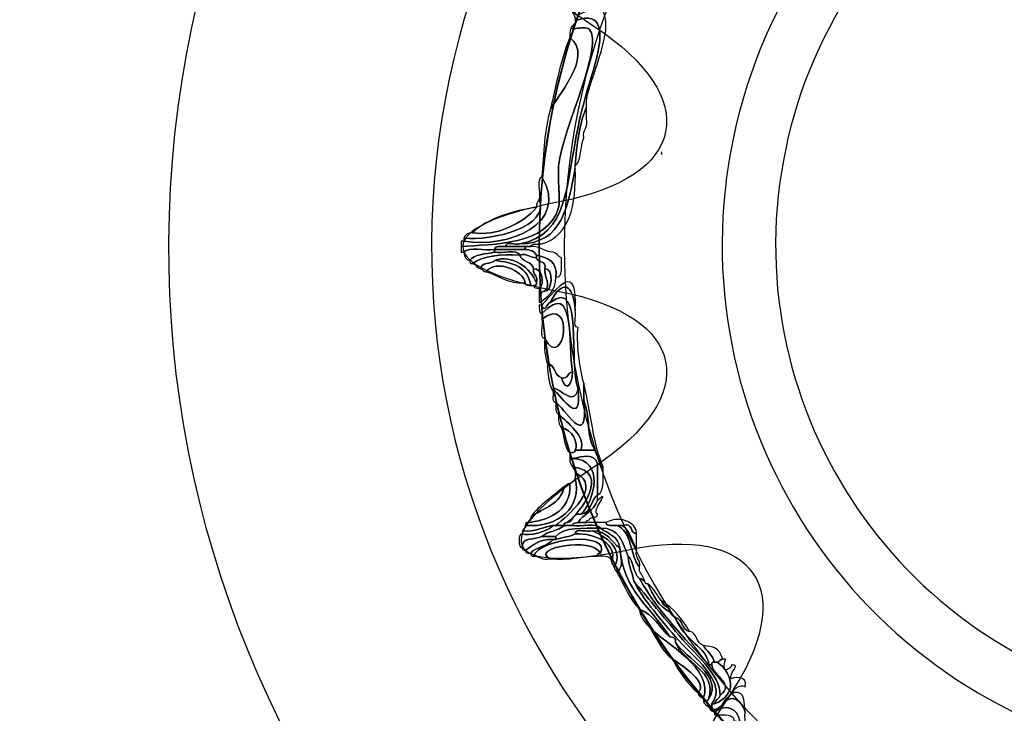
# Model space of a CAD drawing. Extents: x 3.2 to 13.2, y 6 to 19.3.
# Drawn here: x 7.2 to 7.5, y 17 to 17.2 of the extents above; entities that cross this region are included whole.
import ezdxf

# ---------------------------------------------------------------- set-up
doc = ezdxf.new("R2010")
doc.units = 0
doc.header["$MEASUREMENT"] = 0
for name, color, linetype in [('BLACK_GRAPHICS', 7, 'CONTINUOUS'), ('DECOR_PANELS', 7, 'CONTINUOUS'), ('HOLES', 7, 'CONTINUOUS'), ('LEXAN', 7, 'CONTINUOUS'), ('SHADOWED', 7, 'CONTINUOUS')]:
    doc.layers.add(name, color=color, linetype=linetype)

# ---------------------------------------------------------------- blocks, each defined once
blk = doc.blocks.new('BLOCK_2')
at = {"layer": 'DECOR_PANELS', "color": 7}
blk.add_open_spline([(13.22999, 19.27902), (13.22999, 19.27902), (3.27, 19.27902), (3.27, 19.27902), (3.259, 19.27902), (3.25, 19.27002), (3.25, 19.25902), (3.25, 19.25902), (3.25, 17.89102), (3.25, 17.89102), (3.25, 17.89102), (3.414, 17.89102), (3.414, 17.89102), (3.48303, 17.89102), (3.539, 17.83506), (3.539, 17.76602), (3.539, 17.69698), (3.48303, 17.64102), (3.414, 17.64102), (3.414, 17.64102), (3.25, 17.64102), (3.25, 17.64102), (3.25, 17.64102), (3.25, 7.841), (3.25, 7.841), (3.25, 7.841), (3.414, 7.841), (3.414, 7.841), (3.48303, 7.841), (3.539, 7.78503), (3.539, 7.716), (3.539, 7.64696), (3.48303, 7.591), (3.414, 7.591), (3.414, 7.591), (3.25, 7.591), (3.25, 7.591), (3.25, 7.591), (3.25, 5.999), (3.25, 5.999), (3.25, 5.988), (3.259, 5.97899), (3.27, 5.97899), (3.27, 5.97899), (13.22999, 5.97899), (13.22999, 5.97899), (13.24099, 5.97899), (13.25, 5.988), (13.25, 5.999), (13.25, 5.999), (13.25, 7.591), (13.25, 7.591), (13.25, 7.591), (13.08602, 7.591), (13.08602, 7.591), (13.01698, 7.591), (12.96102, 7.64696), (12.96102, 7.716), (12.96102, 7.78503), (13.01698, 7.841), (13.08602, 7.841), (13.08602, 7.841), (13.25, 7.841), (13.25, 7.841), (13.25, 7.841), (13.25, 17.64102), (13.25, 17.64102), (13.25, 17.64102), (13.08602, 17.64102), (13.08602, 17.64102), (13.01698, 17.64102), (12.96102, 17.69698), (12.96102, 17.76602), (12.96102, 17.83506), (13.01698, 17.89102), (13.08602, 17.89102), (13.08602, 17.89102), (13.25, 17.89102), (13.25, 17.89102), (13.25, 17.89102), (13.25, 19.25902), (13.25, 19.25902), (13.25, 19.27002), (13.24099, 19.27902), (13.22999, 19.27902)], degree=3, knots=[0, 0, 0, 0, 1, 1, 1, 2, 2, 2, 3, 3, 3, 4, 4, 4, 5, 5, 5, 6, 6, 6, 7, 7, 7, 8, 8, 8, 9, 9, 9, 10, 10, 10, 11, 11, 11, 12, 12, 12, 13, 13, 13, 14, 14, 14, 15, 15, 15, 16, 16, 16, 17, 17, 17, 18, 18, 18, 19, 19, 19, 20, 20, 20, 21, 21, 21, 22, 22, 22, 23, 23, 23, 24, 24, 24, 25, 25, 25, 26, 26, 26, 27, 27, 27, 28, 28, 28, 28], dxfattribs=at)
blk = doc.blocks.new('BLOCK_4')
at = {"layer": 'LEXAN', "color": 7}
blk.add_open_spline([(12.813, 17.76603), (12.813, 17.9179), (12.93612, 18.04102), (13.088, 18.04102), (13.12676, 18.04102), (13.21997, 18.04102), (13.21997, 18.04102), (13.21997, 18.04102), (13.21997, 19.21874), (13.21997, 19.21874), (13.21997, 19.21883), (13.22, 19.21891), (13.22, 19.21901), (13.22, 19.2191), (13.21997, 19.21918), (13.21997, 19.21928), (13.21982, 19.23572), (13.20648, 19.24901), (13.19, 19.24901), (13.19, 19.24901), (3.31, 19.24901), (3.31, 19.24901), (3.29346, 19.24901), (3.28004, 19.23562), (3.28001, 19.21908), (3.28001, 19.21905), (3.28, 19.21903), (3.28, 19.21901), (3.28, 19.21898), (3.28001, 19.21897), (3.28001, 19.21894), (3.28001, 19.21894), (3.28001, 18.04102), (3.28001, 18.04102), (3.28001, 18.04102), (3.37636, 18.04102), (3.416, 18.04102), (3.56788, 18.04102), (3.691, 17.9179), (3.691, 17.76603), (3.691, 17.61414), (3.56788, 17.49102), (3.416, 17.49102), (3.37636, 17.49102), (3.28001, 17.49102), (3.28001, 17.49102), (3.28001, 17.49102), (3.28, 12.25902), (3.28, 12.25902), (3.28, 12.25902), (13.22, 12.25902), (13.22, 12.25902), (13.22, 12.25902), (13.21997, 17.49102), (13.21997, 17.49102), (13.21997, 17.49102), (13.12676, 17.49102), (13.088, 17.49102), (12.93612, 17.49102), (12.813, 17.61414), (12.813, 17.76603)], degree=3, knots=[0, 0, 0, 0, 1, 1, 1, 2, 2, 2, 3, 3, 3, 4, 4, 4, 5, 5, 5, 6, 6, 6, 7, 7, 7, 8, 8, 8, 9, 9, 9, 10, 10, 10, 11, 11, 11, 12, 12, 12, 13, 13, 13, 14, 14, 14, 15, 15, 15, 16, 16, 16, 17, 17, 17, 18, 18, 18, 19, 19, 19, 20, 20, 20, 20], dxfattribs=at)
blk = doc.blocks.new('BLOCK_482')
at = {"layer": 'SHADOWED', "color": 7}
for points in [[(7.81239, 17.10954), (7.84524, 17.26552), (7.74543, 17.41859), (7.58948, 17.45142), (7.43351, 17.48427), (7.28045, 17.38446), (7.2476, 17.22847), (7.21476, 17.07254), (7.31458, 16.91948), (7.47053, 16.88664), (7.62649, 16.85379), (7.77955, 16.95361), (7.81239, 17.10954)], [(7.7433, 17.12423), (7.71849, 17.00645), (7.60291, 16.93108), (7.48511, 16.95589), (7.36732, 16.98069), (7.29195, 17.09628), (7.31676, 17.21405), (7.34155, 17.33185), (7.45715, 17.40722), (7.57494, 17.38241), (7.69272, 17.35762), (7.76811, 17.24202), (7.7433, 17.12423)]]:
    blk.add_open_spline(points, degree=3, knots=[0, 0, 0, 0, 1, 1, 1, 2, 2, 2, 3, 3, 3, 4, 4, 4, 4], dxfattribs=at)
blk = doc.blocks.new('BLOCK_484')
at = {"layer": 'SHADOWED', "color": 7}
for points, knots in [([(7.32001, 17.16904), (7.32842, 17.16981), (7.3433, 17.16919), (7.3462, 17.17954), (7.34663, 17.18105), (7.34592, 17.18853), (7.3462, 17.19079), (7.34755, 17.20148), (7.35851, 17.22325), (7.35444, 17.22753), (7.35322, 17.22881), (7.34739, 17.22624), (7.35069, 17.22904), (7.35069, 17.22929), (7.35069, 17.22953), (7.35069, 17.22978), (7.35836, 17.23277), (7.35779, 17.22593), (7.35668, 17.22078), (7.3559, 17.21713), (7.35312, 17.20941), (7.35145, 17.20129), (7.34814, 17.18526), (7.34884, 17.17227), (7.33573, 17.16978), (7.33464, 17.16937), (7.33186, 17.17066), (7.33198, 17.16904), (7.3308, 17.16897), (7.32913, 17.1694), (7.32899, 17.16829), (7.32647, 17.16781), (7.32204, 17.16925), (7.32075, 17.16754), (7.3205, 17.16754), (7.32026, 17.16754), (7.32001, 17.16754), (7.32001, 17.16804), (7.32001, 17.16853), (7.32001, 17.16904)], [0, 0, 0, 0, 1, 1, 1, 2, 2, 2, 3, 3, 3, 4, 4, 4, 5, 5, 5, 6, 6, 6, 7, 7, 7, 8, 8, 8, 9, 9, 9, 10, 10, 10, 11, 11, 11, 12, 12, 12, 13, 13, 13, 13]), ([(7.35145, 17.23129), (7.3563, 17.23374), (7.35896, 17.23444), (7.35893, 17.22829), (7.3589, 17.22232), (7.35328, 17.21063), (7.35369, 17.20728), (7.35369, 17.20702), (7.35369, 17.20678), (7.35369, 17.20653), (7.35182, 17.20217), (7.35107, 17.19666), (7.35069, 17.19079), (7.35069, 17.19052), (7.35069, 17.19028), (7.35069, 17.19003), (7.34872, 17.18026), (7.34742, 17.16982), (7.33573, 17.16978), (7.34884, 17.17227), (7.34814, 17.18526), (7.35145, 17.20129), (7.35312, 17.20941), (7.3559, 17.21713), (7.35668, 17.22078), (7.35779, 17.22593), (7.35836, 17.23277), (7.35069, 17.22978), (7.35074, 17.23081), (7.35034, 17.23144), (7.34995, 17.23203), (7.3502, 17.23203), (7.35045, 17.23203), (7.35069, 17.23203), (7.35074, 17.23157), (7.35081, 17.23115), (7.35145, 17.23129)], [0, 0, 0, 0, 1, 1, 1, 2, 2, 2, 3, 3, 3, 4, 4, 4, 5, 5, 5, 6, 6, 6, 7, 7, 7, 8, 8, 8, 9, 9, 9, 10, 10, 10, 11, 11, 11, 12, 12, 12, 12]), ([(7.3492, 17.22528), (7.34909, 17.22715), (7.34959, 17.22839), (7.35069, 17.22904), (7.34739, 17.22624), (7.35322, 17.22881), (7.35444, 17.22753), (7.35851, 17.22325), (7.34755, 17.20148), (7.3462, 17.19079), (7.34592, 17.18853), (7.34663, 17.18105), (7.3462, 17.17954), (7.3433, 17.16919), (7.32842, 17.16981), (7.32001, 17.16904), (7.32001, 17.16954), (7.32001, 17.17003), (7.32001, 17.17053), (7.32026, 17.17053), (7.3205, 17.17053), (7.32075, 17.17053), (7.33257, 17.16848), (7.34919, 17.17507), (7.34172, 17.18779), (7.34218, 17.19406), (7.34238, 17.20062), (7.34396, 17.20579), (7.345, 17.20868), (7.35601, 17.22012), (7.3492, 17.22528)], [0, 0, 0, 0, 1, 1, 1, 2, 2, 2, 3, 3, 3, 4, 4, 4, 5, 5, 5, 6, 6, 6, 7, 7, 7, 8, 8, 8, 9, 9, 9, 10, 10, 10, 10]), ([(7.34396, 17.20579), (7.34549, 17.2125), (7.3468, 17.21943), (7.3492, 17.22528), (7.35601, 17.22012), (7.345, 17.20868), (7.34396, 17.20579)], [0, 0, 0, 0, 1, 1, 1, 2, 2, 2, 2]), ([(7.35369, 17.20653), (7.35369, 17.20554), (7.35369, 17.20454), (7.35369, 17.20353), (7.3543, 17.20094), (7.35258, 17.20066), (7.35295, 17.19828), (7.35198, 17.19601), (7.35246, 17.19227), (7.35069, 17.19079), (7.35107, 17.19666), (7.35182, 17.20217), (7.35369, 17.20653)], [0, 0, 0, 0, 1, 1, 1, 2, 2, 2, 3, 3, 3, 4, 4, 4, 4]), ([(7.35069, 17.19003), (7.35097, 17.18002), (7.34914, 17.17209), (7.34172, 17.16978), (7.34059, 17.16964), (7.33895, 17.17004), (7.33872, 17.16904), (7.33822, 17.16904), (7.33773, 17.16904), (7.33723, 17.16904), (7.33548, 17.16904), (7.33373, 17.16904), (7.33198, 17.16904), (7.33186, 17.17066), (7.33464, 17.16937), (7.33573, 17.16978), (7.34742, 17.16982), (7.34872, 17.18026), (7.35069, 17.19003)], [0, 0, 0, 0, 1, 1, 1, 2, 2, 2, 3, 3, 3, 4, 4, 4, 5, 5, 5, 6, 6, 6, 6]), ([(7.34172, 17.18779), (7.34919, 17.17507), (7.33257, 17.16848), (7.32075, 17.17053), (7.32075, 17.17078), (7.32075, 17.17104), (7.32075, 17.17128), (7.3282, 17.17057), (7.3441, 17.1744), (7.34096, 17.18178), (7.34142, 17.18358), (7.34003, 17.18722), (7.34172, 17.18779)], [0, 0, 0, 0, 1, 1, 1, 2, 2, 2, 3, 3, 3, 4, 4, 4, 4]), ([(7.32075, 17.17128), (7.32107, 17.17223), (7.32172, 17.17281), (7.323, 17.17278), (7.32962, 17.17167), (7.33655, 17.17533), (7.34022, 17.17954), (7.34019, 17.18056), (7.34058, 17.18119), (7.34096, 17.18178), (7.3441, 17.1744), (7.3282, 17.17057), (7.32075, 17.17128)], [0, 0, 0, 0, 1, 1, 1, 2, 2, 2, 3, 3, 3, 4, 4, 4, 4]), ([(7.323, 17.17278), (7.32719, 17.17658), (7.33315, 17.17862), (7.34022, 17.17954), (7.33655, 17.17533), (7.32962, 17.17167), (7.323, 17.17278)], [0, 0, 0, 0, 1, 1, 1, 2, 2, 2, 2]), ([(7.32075, 17.16754), (7.32204, 17.16925), (7.32647, 17.16781), (7.32899, 17.16829), (7.32899, 17.16804), (7.32899, 17.16779), (7.32899, 17.16754), (7.32647, 17.16705), (7.32353, 17.16701), (7.32225, 17.16528), (7.32133, 17.16562), (7.32072, 17.16623), (7.32075, 17.16754)], [0, 0, 0, 0, 1, 1, 1, 2, 2, 2, 3, 3, 3, 4, 4, 4, 4]), ([(7.33198, 17.16904), (7.33373, 17.16904), (7.33548, 17.16904), (7.33723, 17.16904), (7.33723, 17.16879), (7.33723, 17.16853), (7.33723, 17.16829), (7.33448, 17.16829), (7.33173, 17.16829), (7.32899, 17.16829), (7.32913, 17.1694), (7.3308, 17.16897), (7.33198, 17.16904)], [0, 0, 0, 0, 1, 1, 1, 2, 2, 2, 3, 3, 3, 4, 4, 4, 4]), ([(7.33723, 17.16904), (7.33773, 17.16904), (7.33822, 17.16904), (7.33872, 17.16904), (7.34142, 17.16922), (7.34233, 17.16765), (7.34471, 17.16754), (7.34578, 17.16735), (7.34597, 17.16629), (7.34696, 17.16604), (7.34683, 17.16391), (7.3476, 17.16089), (7.34546, 17.16079), (7.34599, 17.16507), (7.34325, 17.16608), (7.34022, 17.16678), (7.33973, 17.16779), (7.33862, 17.16819), (7.33723, 17.16829), (7.33723, 17.16853), (7.33723, 17.16879), (7.33723, 17.16904)], [0, 0, 0, 0, 1, 1, 1, 2, 2, 2, 3, 3, 3, 4, 4, 4, 5, 5, 5, 6, 6, 6, 7, 7, 7, 7]), ([(7.32225, 17.16528), (7.32353, 17.16701), (7.32647, 17.16705), (7.32899, 17.16754), (7.33102, 17.16707), (7.33493, 17.16848), (7.33573, 17.16678), (7.33054, 17.16698), (7.32593, 17.16659), (7.323, 17.16454), (7.32236, 17.1644), (7.32229, 17.16482), (7.32225, 17.16528)], [0, 0, 0, 0, 1, 1, 1, 2, 2, 2, 3, 3, 3, 4, 4, 4, 4]), ([(7.34022, 17.15929), (7.33884, 17.16316), (7.33365, 17.16718), (7.32899, 17.16528), (7.32804, 17.16424), (7.32532, 17.16496), (7.32525, 17.16303), (7.32427, 17.1633), (7.32407, 17.16435), (7.323, 17.16454), (7.32593, 17.16659), (7.33054, 17.16698), (7.33573, 17.16678), (7.33624, 17.16481), (7.33914, 17.1652), (7.33947, 17.16303), (7.33916, 17.16123), (7.34084, 17.1614), (7.34022, 17.15929)], [0, 0, 0, 0, 1, 1, 1, 2, 2, 2, 3, 3, 3, 4, 4, 4, 5, 5, 5, 6, 6, 6, 6]), ([(7.33723, 17.16829), (7.33862, 17.16819), (7.33973, 17.16779), (7.34022, 17.16678), (7.34022, 17.16653), (7.34022, 17.16629), (7.34022, 17.16604), (7.33845, 17.16601), (7.33802, 17.16732), (7.33573, 17.16678), (7.33493, 17.16848), (7.33102, 17.16707), (7.32899, 17.16754), (7.32899, 17.16779), (7.32899, 17.16804), (7.32899, 17.16829), (7.33173, 17.16829), (7.33448, 17.16829), (7.33723, 17.16829)], [0, 0, 0, 0, 1, 1, 1, 2, 2, 2, 3, 3, 3, 4, 4, 4, 5, 5, 5, 6, 6, 6, 6]), ([(7.32899, 17.16528), (7.33365, 17.16718), (7.33884, 17.16316), (7.34022, 17.15929), (7.34036, 17.15864), (7.33993, 17.15858), (7.33947, 17.15854), (7.33923, 17.15854), (7.33897, 17.15854), (7.33872, 17.15854), (7.33807, 17.16338), (7.33407, 17.16487), (7.32899, 17.16528)], [0, 0, 0, 0, 1, 1, 1, 2, 2, 2, 3, 3, 3, 4, 4, 4, 4]), ([(7.34247, 17.16303), (7.34235, 17.16071), (7.34423, 17.15879), (7.34247, 17.15703), (7.34172, 17.15704), (7.34157, 17.15642), (7.34096, 17.15628), (7.34096, 17.15678), (7.34096, 17.15727), (7.34096, 17.15779), (7.34258, 17.15873), (7.34179, 17.16354), (7.33947, 17.16303), (7.33914, 17.1652), (7.33624, 17.16481), (7.33573, 17.16678), (7.33802, 17.16732), (7.33845, 17.16601), (7.34022, 17.16604), (7.34052, 17.16458), (7.34312, 17.16544), (7.34247, 17.16303)], [0, 0, 0, 0, 1, 1, 1, 2, 2, 2, 3, 3, 3, 4, 4, 4, 5, 5, 5, 6, 6, 6, 7, 7, 7, 7]), ([(7.34022, 17.16678), (7.34325, 17.16608), (7.34599, 17.16507), (7.34546, 17.16079), (7.34543, 17.15708), (7.34336, 17.1554), (7.34096, 17.15404), (7.34096, 17.15479), (7.34096, 17.15554), (7.34096, 17.15628), (7.34157, 17.15642), (7.34172, 17.15704), (7.34247, 17.15703), (7.34435, 17.1567), (7.34517, 17.16354), (7.34247, 17.16303), (7.34312, 17.16544), (7.34052, 17.16458), (7.34022, 17.16604), (7.34022, 17.16629), (7.34022, 17.16653), (7.34022, 17.16678)], [0, 0, 0, 0, 1, 1, 1, 2, 2, 2, 3, 3, 3, 4, 4, 4, 5, 5, 5, 6, 6, 6, 7, 7, 7, 7]), ([(7.33872, 17.15854), (7.33814, 17.1587), (7.33724, 17.15856), (7.33723, 17.15929), (7.33668, 17.1627), (7.32931, 17.16572), (7.32675, 17.16229), (7.32599, 17.16228), (7.32585, 17.16288), (7.32525, 17.16303), (7.32532, 17.16496), (7.32804, 17.16424), (7.32899, 17.16528), (7.33407, 17.16487), (7.33807, 17.16338), (7.33872, 17.15854)], [0, 0, 0, 0, 1, 1, 1, 2, 2, 2, 3, 3, 3, 4, 4, 4, 5, 5, 5, 5]), ([(7.33723, 17.15929), (7.33243, 17.15898), (7.33023, 17.16128), (7.32675, 17.16229), (7.32931, 17.16572), (7.33668, 17.1627), (7.33723, 17.15929)], [0, 0, 0, 0, 1, 1, 1, 2, 2, 2, 2]), ([(7.33947, 17.16303), (7.34179, 17.16354), (7.34258, 17.15873), (7.34096, 17.15779), (7.34039, 17.15795), (7.33949, 17.15782), (7.33947, 17.15854), (7.33993, 17.15858), (7.34036, 17.15864), (7.34022, 17.15929), (7.34084, 17.1614), (7.33916, 17.16123), (7.33947, 17.16303)], [0, 0, 0, 0, 1, 1, 1, 2, 2, 2, 3, 3, 3, 4, 4, 4, 4]), ([(7.34172, 17.15328), (7.34562, 17.15788), (7.35151, 17.16542), (7.35069, 17.15178), (7.35019, 17.1596), (7.34701, 17.16012), (7.34396, 17.15404), (7.3432, 17.15411), (7.34245, 17.1508), (7.34172, 17.15328)], [0, 0, 0, 0, 1, 1, 1, 2, 2, 2, 3, 3, 3, 3]), ([(7.34247, 17.16303), (7.34517, 17.16354), (7.34435, 17.1567), (7.34247, 17.15703), (7.34423, 17.15879), (7.34235, 17.16071), (7.34247, 17.16303)], [0, 0, 0, 0, 1, 1, 1, 2, 2, 2, 2]), ([(7.34396, 17.15404), (7.35317, 17.161), (7.34869, 17.13747), (7.35145, 17.13078), (7.35038, 17.12552), (7.34568, 17.13188), (7.34471, 17.13078), (7.34471, 17.13054), (7.34471, 17.13028), (7.34471, 17.13003), (7.34357, 17.1319), (7.34327, 17.13459), (7.34321, 17.13753), (7.34537, 17.1372), (7.34498, 17.13432), (7.34696, 17.13378), (7.34827, 17.12941), (7.34996, 17.13219), (7.34995, 17.13528), (7.34863, 17.14243), (7.35088, 17.16062), (7.34172, 17.15104), (7.34084, 17.15115), (7.34108, 17.1524), (7.34096, 17.15328), (7.34122, 17.15328), (7.34146, 17.15328), (7.34172, 17.15328), (7.34245, 17.1508), (7.3432, 17.15411), (7.34396, 17.15404)], [0, 0, 0, 0, 1, 1, 1, 2, 2, 2, 3, 3, 3, 4, 4, 4, 5, 5, 5, 6, 6, 6, 7, 7, 7, 8, 8, 8, 9, 9, 9, 10, 10, 10, 10]), ([(7.35145, 17.13078), (7.34869, 17.13747), (7.35317, 17.161), (7.34396, 17.15404), (7.34701, 17.16012), (7.35019, 17.1596), (7.35069, 17.15178), (7.35113, 17.15047), (7.34979, 17.14737), (7.35145, 17.14728), (7.3509, 17.1437), (7.35186, 17.13658), (7.35295, 17.13228), (7.35295, 17.13078), (7.35295, 17.12929), (7.35295, 17.12779), (7.35454, 17.11313), (7.34725, 17.12659), (7.34546, 17.12703), (7.34435, 17.12718), (7.34477, 17.12885), (7.34471, 17.13003), (7.34471, 17.13028), (7.34471, 17.13054), (7.34471, 17.13078), (7.3472, 17.12842), (7.35258, 17.12018), (7.35145, 17.13078)], [0, 0, 0, 0, 1, 1, 1, 2, 2, 2, 3, 3, 3, 4, 4, 4, 5, 5, 5, 6, 6, 6, 7, 7, 7, 8, 8, 8, 9, 9, 9, 9]), ([(7.34321, 17.13753), (7.34258, 17.1394), (7.34223, 17.14156), (7.34247, 17.14428), (7.34772, 17.13495), (7.35095, 17.15652), (7.34172, 17.14954), (7.34172, 17.15003), (7.34172, 17.15053), (7.34172, 17.15104), (7.35088, 17.16062), (7.34863, 17.14243), (7.34995, 17.13528), (7.34846, 17.13527), (7.349, 17.13325), (7.34696, 17.13378), (7.34498, 17.13432), (7.34537, 17.1372), (7.34321, 17.13753)], [0, 0, 0, 0, 1, 1, 1, 2, 2, 2, 3, 3, 3, 4, 4, 4, 5, 5, 5, 6, 6, 6, 6]), ([(7.34247, 17.14428), (7.34079, 17.14461), (7.34216, 17.14799), (7.34172, 17.14954), (7.35095, 17.15652), (7.34772, 17.13495), (7.34247, 17.14428)], [0, 0, 0, 0, 1, 1, 1, 2, 2, 2, 2]), ([(7.34696, 17.13378), (7.349, 17.13325), (7.34846, 17.13527), (7.34995, 17.13528), (7.34996, 17.13219), (7.34827, 17.12941), (7.34696, 17.13378)], [0, 0, 0, 0, 1, 1, 1, 2, 2, 2, 2]), ([(7.34471, 17.13078), (7.34568, 17.13188), (7.35038, 17.12552), (7.35145, 17.13078), (7.35258, 17.12018), (7.3472, 17.12842), (7.34471, 17.13078)], [0, 0, 0, 0, 1, 1, 1, 2, 2, 2, 2]), ([(7.35295, 17.13228), (7.35512, 17.12357), (7.35524, 17.11696), (7.35818, 17.10978), (7.35755, 17.10965), (7.35748, 17.11008), (7.35744, 17.11054), (7.35755, 17.1124), (7.35626, 17.11285), (7.35594, 17.11428), (7.35341, 17.11909), (7.35504, 17.12174), (7.35295, 17.12779), (7.35295, 17.12929), (7.35295, 17.13078), (7.35295, 17.13228)], [0, 0, 0, 0, 1, 1, 1, 2, 2, 2, 3, 3, 3, 4, 4, 4, 5, 5, 5, 5]), ([(7.34546, 17.12703), (7.34725, 17.12659), (7.35454, 17.11313), (7.35295, 17.12779), (7.35504, 17.12174), (7.35341, 17.11909), (7.35594, 17.11428), (7.35469, 17.11428), (7.35344, 17.11428), (7.35219, 17.11428), (7.35358, 17.11814), (7.34856, 17.12147), (7.3462, 17.12404), (7.34519, 17.12426), (7.34559, 17.12592), (7.34546, 17.12703)], [0, 0, 0, 0, 1, 1, 1, 2, 2, 2, 3, 3, 3, 4, 4, 4, 5, 5, 5, 5]), ([(7.34696, 17.12028), (7.34633, 17.12115), (7.34597, 17.12229), (7.3462, 17.12404), (7.34856, 17.12147), (7.35358, 17.11814), (7.35219, 17.11428), (7.3517, 17.11428), (7.3512, 17.11428), (7.35069, 17.11428), (7.3517, 17.11603), (7.34979, 17.12002), (7.34696, 17.12028)], [0, 0, 0, 0, 1, 1, 1, 2, 2, 2, 3, 3, 3, 4, 4, 4, 4]), ([(7.3492, 17.11353), (7.34766, 17.11498), (7.34777, 17.11811), (7.34696, 17.12028), (7.34979, 17.12002), (7.3517, 17.11603), (7.35069, 17.11428), (7.35068, 17.11355), (7.34978, 17.1137), (7.3492, 17.11353)], [0, 0, 0, 0, 1, 1, 1, 2, 2, 2, 3, 3, 3, 3]), ([(7.35069, 17.11428), (7.3512, 17.11428), (7.3517, 17.11428), (7.35219, 17.11428), (7.35344, 17.11428), (7.35469, 17.11428), (7.35594, 17.11428), (7.35626, 17.11285), (7.35755, 17.1124), (7.35744, 17.11054), (7.35718, 17.11054), (7.35694, 17.11054), (7.35668, 17.11054), (7.35592, 17.11361), (7.35272, 17.11258), (7.34995, 17.11204), (7.3497, 17.11204), (7.34945, 17.11204), (7.3492, 17.11204), (7.3492, 17.11254), (7.3492, 17.11304), (7.3492, 17.11353), (7.34978, 17.1137), (7.35068, 17.11355), (7.35069, 17.11428)], [0, 0, 0, 0, 1, 1, 1, 2, 2, 2, 3, 3, 3, 4, 4, 4, 5, 5, 5, 6, 6, 6, 7, 7, 7, 8, 8, 8, 8]), ([(7.35219, 17.09703), (7.35598, 17.1007), (7.3586, 17.11176), (7.34995, 17.11204), (7.35272, 17.11258), (7.35592, 17.11361), (7.35668, 17.11054), (7.35668, 17.10779), (7.35668, 17.10503), (7.35668, 17.10228), (7.35482, 17.10091), (7.35508, 17.09738), (7.35219, 17.09703)], [0, 0, 0, 0, 1, 1, 1, 2, 2, 2, 3, 3, 3, 4, 4, 4, 4]), ([(7.34995, 17.10978), (7.34956, 17.11039), (7.34917, 17.111), (7.3492, 17.11204), (7.34945, 17.11204), (7.3497, 17.11204), (7.34995, 17.11204), (7.3586, 17.11176), (7.35598, 17.1007), (7.35219, 17.09703), (7.34984, 17.09738), (7.35021, 17.09502), (7.34846, 17.09479), (7.35198, 17.09728), (7.36058, 17.10866), (7.34995, 17.10978)], [0, 0, 0, 0, 1, 1, 1, 2, 2, 2, 3, 3, 3, 4, 4, 4, 5, 5, 5, 5]), ([(7.35668, 17.10228), (7.35668, 17.10503), (7.35668, 17.10779), (7.35668, 17.11054), (7.35694, 17.11054), (7.35718, 17.11054), (7.35744, 17.11054), (7.35748, 17.11008), (7.35755, 17.10965), (7.35818, 17.10978), (7.35808, 17.10689), (7.35877, 17.1032), (7.35668, 17.10228)], [0, 0, 0, 0, 1, 1, 1, 2, 2, 2, 3, 3, 3, 4, 4, 4, 4]), ([(7.35069, 17.10678), (7.35069, 17.10727), (7.35069, 17.10779), (7.35069, 17.10828), (7.35832, 17.10437), (7.3486, 17.09663), (7.34546, 17.09403), (7.34521, 17.09403), (7.34496, 17.09403), (7.34471, 17.09403), (7.34187, 17.09361), (7.34003, 17.09222), (7.33647, 17.09254), (7.33662, 17.09313), (7.33723, 17.09328), (7.33723, 17.09403), (7.34618, 17.09332), (7.35266, 17.09907), (7.35069, 17.10678)], [0, 0, 0, 0, 1, 1, 1, 2, 2, 2, 3, 3, 3, 4, 4, 4, 5, 5, 5, 6, 6, 6, 6]), ([(7.34846, 17.09479), (7.348, 17.09474), (7.34757, 17.09467), (7.3477, 17.09403), (7.34696, 17.09403), (7.3462, 17.09403), (7.34546, 17.09403), (7.3486, 17.09663), (7.35832, 17.10437), (7.35069, 17.10828), (7.3507, 17.10904), (7.35009, 17.10918), (7.34995, 17.10978), (7.36058, 17.10866), (7.35198, 17.09728), (7.34846, 17.09479)], [0, 0, 0, 0, 1, 1, 1, 2, 2, 2, 3, 3, 3, 4, 4, 4, 5, 5, 5, 5]), ([(7.33723, 17.09403), (7.33727, 17.09448), (7.33733, 17.09492), (7.33797, 17.09479), (7.34236, 17.09526), (7.3499, 17.09738), (7.3492, 17.10528), (7.35004, 17.10544), (7.35037, 17.10611), (7.35069, 17.10678), (7.35266, 17.09907), (7.34618, 17.09332), (7.33723, 17.09403)], [0, 0, 0, 0, 1, 1, 1, 2, 2, 2, 3, 3, 3, 4, 4, 4, 4]), ([(7.3492, 17.10528), (7.3499, 17.09738), (7.34236, 17.09526), (7.33797, 17.09479), (7.33811, 17.09539), (7.33872, 17.09553), (7.33872, 17.09629), (7.34201, 17.09874), (7.34685, 17.09964), (7.3477, 17.10454), (7.34831, 17.10468), (7.34845, 17.10528), (7.3492, 17.10528)], [0, 0, 0, 0, 1, 1, 1, 2, 2, 2, 3, 3, 3, 4, 4, 4, 4]), ([(7.33872, 17.09629), (7.341, 17.09975), (7.34476, 17.10173), (7.3477, 17.10454), (7.34685, 17.09964), (7.34201, 17.09874), (7.33872, 17.09629)], [0, 0, 0, 0, 1, 1, 1, 2, 2, 2, 2]), ([(7.35145, 17.09479), (7.35287, 17.0971), (7.35575, 17.09797), (7.35668, 17.10078), (7.36068, 17.10426), (7.35475, 17.09781), (7.35668, 17.09703), (7.35668, 17.09579), (7.35461, 17.09661), (7.35444, 17.09553), (7.35398, 17.09549), (7.35356, 17.09542), (7.35369, 17.09479), (7.35295, 17.09479), (7.35219, 17.09479), (7.35145, 17.09479)], [0, 0, 0, 0, 1, 1, 1, 2, 2, 2, 3, 3, 3, 4, 4, 4, 5, 5, 5, 5]), ([(7.35219, 17.09703), (7.35508, 17.09738), (7.35482, 17.10091), (7.35668, 17.10228), (7.35668, 17.10179), (7.35668, 17.10129), (7.35668, 17.10078), (7.35575, 17.09797), (7.35287, 17.0971), (7.35145, 17.09479), (7.35086, 17.09462), (7.34998, 17.09476), (7.34995, 17.09403), (7.3492, 17.09403), (7.34846, 17.09403), (7.3477, 17.09403), (7.34757, 17.09467), (7.348, 17.09474), (7.34846, 17.09479), (7.35021, 17.09502), (7.34984, 17.09738), (7.35219, 17.09703)], [0, 0, 0, 0, 1, 1, 1, 2, 2, 2, 3, 3, 3, 4, 4, 4, 5, 5, 5, 6, 6, 6, 7, 7, 7, 7]), ([(7.34995, 17.09403), (7.35223, 17.09355), (7.35639, 17.095), (7.35744, 17.09328), (7.35282, 17.09316), (7.3475, 17.09374), (7.34546, 17.09104), (7.34421, 17.09104), (7.34296, 17.09104), (7.34172, 17.09104), (7.34317, 17.09258), (7.34625, 17.09249), (7.3477, 17.09403), (7.34846, 17.09403), (7.3492, 17.09403), (7.34995, 17.09403)], [0, 0, 0, 0, 1, 1, 1, 2, 2, 2, 3, 3, 3, 4, 4, 4, 5, 5, 5, 5]), ([(7.36193, 17.09403), (7.366, 17.09238), (7.36536, 17.08596), (7.36792, 17.08278), (7.36792, 17.08254), (7.36792, 17.08228), (7.36792, 17.08203), (7.36831, 17.08093), (7.36903, 17.08015), (7.36942, 17.07904), (7.36881, 17.07918), (7.36867, 17.07979), (7.36792, 17.07979), (7.36624, 17.0811), (7.36642, 17.08428), (7.36493, 17.08579), (7.36338, 17.08925), (7.36268, 17.09353), (7.35744, 17.09328), (7.35639, 17.095), (7.35223, 17.09355), (7.34995, 17.09403), (7.34998, 17.09476), (7.35086, 17.09462), (7.35145, 17.09479), (7.35219, 17.09479), (7.35295, 17.09479), (7.35369, 17.09479), (7.35544, 17.09479), (7.35718, 17.09479), (7.35893, 17.09479), (7.35908, 17.09367), (7.36074, 17.0941), (7.36193, 17.09403)], [0, 0, 0, 0, 1, 1, 1, 2, 2, 2, 3, 3, 3, 4, 4, 4, 5, 5, 5, 6, 6, 6, 7, 7, 7, 8, 8, 8, 9, 9, 9, 10, 10, 10, 11, 11, 11, 11]), ([(7.35893, 17.09479), (7.36338, 17.09716), (7.36751, 17.09412), (7.36717, 17.09178), (7.36523, 17.09186), (7.36638, 17.095), (7.36343, 17.09403), (7.36293, 17.09403), (7.36243, 17.09403), (7.36193, 17.09403), (7.36074, 17.0941), (7.35908, 17.09367), (7.35893, 17.09479)], [0, 0, 0, 0, 1, 1, 1, 2, 2, 2, 3, 3, 3, 4, 4, 4, 4]), ([(7.36717, 17.08729), (7.36612, 17.08974), (7.36527, 17.09238), (7.36343, 17.09403), (7.36638, 17.095), (7.36523, 17.09186), (7.36717, 17.09178), (7.36717, 17.09079), (7.36717, 17.08978), (7.36717, 17.08878), (7.36717, 17.08828), (7.36717, 17.08778), (7.36717, 17.08729)], [0, 0, 0, 0, 1, 1, 1, 2, 2, 2, 3, 3, 3, 4, 4, 4, 4]), ([(7.34172, 17.09104), (7.33998, 17.09003), (7.33612, 17.09113), (7.33647, 17.08804), (7.33525, 17.08769), (7.33525, 17.09212), (7.33647, 17.09178), (7.33773, 17.09107), (7.34343, 17.09228), (7.34471, 17.09403), (7.34496, 17.09403), (7.34521, 17.09403), (7.34546, 17.09403), (7.3462, 17.09403), (7.34696, 17.09403), (7.3477, 17.09403), (7.34625, 17.09249), (7.34317, 17.09258), (7.34172, 17.09104)], [0, 0, 0, 0, 1, 1, 1, 2, 2, 2, 3, 3, 3, 4, 4, 4, 5, 5, 5, 6, 6, 6, 6]), ([(7.33647, 17.09254), (7.34003, 17.09222), (7.34187, 17.09361), (7.34471, 17.09403), (7.34343, 17.09228), (7.33773, 17.09107), (7.33647, 17.09178), (7.33647, 17.09203), (7.33647, 17.09229), (7.33647, 17.09254)], [0, 0, 0, 0, 1, 1, 1, 2, 2, 2, 3, 3, 3, 3]), ([(7.35744, 17.08653), (7.35532, 17.0912), (7.33822, 17.08783), (7.34396, 17.08504), (7.34167, 17.08449), (7.34123, 17.0858), (7.33947, 17.08579), (7.34104, 17.09073), (7.36057, 17.09255), (7.35744, 17.08653)], [0, 0, 0, 0, 1, 1, 1, 2, 2, 2, 3, 3, 3, 3]), ([(7.34546, 17.09028), (7.34716, 17.09083), (7.34928, 17.09095), (7.35069, 17.09178), (7.35619, 17.09202), (7.36226, 17.08888), (7.36043, 17.08428), (7.36032, 17.08592), (7.35854, 17.0859), (7.35668, 17.08579), (7.35655, 17.08642), (7.35698, 17.08649), (7.35744, 17.08653), (7.36057, 17.09255), (7.34104, 17.09073), (7.33947, 17.08579), (7.33883, 17.08564), (7.33877, 17.08607), (7.33872, 17.08653), (7.34008, 17.08842), (7.34336, 17.0884), (7.34471, 17.09028), (7.34496, 17.09028), (7.34521, 17.09028), (7.34546, 17.09028)], [0, 0, 0, 0, 1, 1, 1, 2, 2, 2, 3, 3, 3, 4, 4, 4, 5, 5, 5, 6, 6, 6, 7, 7, 7, 8, 8, 8, 8]), ([(7.34546, 17.09104), (7.3475, 17.09374), (7.35282, 17.09316), (7.35744, 17.09328), (7.35947, 17.09182), (7.3623, 17.09115), (7.36268, 17.08804), (7.36019, 17.08955), (7.35944, 17.09279), (7.35519, 17.09254), (7.35388, 17.0921), (7.35079, 17.09344), (7.35069, 17.09178), (7.34928, 17.09095), (7.34716, 17.09083), (7.34546, 17.09028), (7.34546, 17.09053), (7.34546, 17.09079), (7.34546, 17.09104)], [0, 0, 0, 0, 1, 1, 1, 2, 2, 2, 3, 3, 3, 4, 4, 4, 5, 5, 5, 6, 6, 6, 6]), ([(7.35069, 17.09178), (7.35079, 17.09344), (7.35388, 17.0921), (7.35519, 17.09254), (7.35866, 17.09125), (7.36394, 17.08782), (7.36118, 17.08278), (7.36104, 17.08339), (7.36043, 17.08353), (7.36043, 17.08428), (7.36226, 17.08888), (7.35619, 17.09202), (7.35069, 17.09178)], [0, 0, 0, 0, 1, 1, 1, 2, 2, 2, 3, 3, 3, 4, 4, 4, 4]), ([(7.35519, 17.09254), (7.35944, 17.09279), (7.36019, 17.08955), (7.36268, 17.08804), (7.36287, 17.08445), (7.36394, 17.0841), (7.36193, 17.08129), (7.36179, 17.0819), (7.36117, 17.08203), (7.36118, 17.08278), (7.36394, 17.08782), (7.35866, 17.09125), (7.35519, 17.09254)], [0, 0, 0, 0, 1, 1, 1, 2, 2, 2, 3, 3, 3, 4, 4, 4, 4]), ([(7.36493, 17.08579), (7.36498, 17.0831), (7.36608, 17.08145), (7.36642, 17.07904), (7.36877, 17.07466), (7.37269, 17.06978), (7.37765, 17.06403), (7.38191, 17.05907), (7.392, 17.05177), (7.38738, 17.04604), (7.38738, 17.04579), (7.38738, 17.04552), (7.38738, 17.04527), (7.38713, 17.04527), (7.38688, 17.04527), (7.38664, 17.04527), (7.38597, 17.04561), (7.38529, 17.04594), (7.38514, 17.04679), (7.38601, 17.04667), (7.38647, 17.04696), (7.38664, 17.04753), (7.39051, 17.05369), (7.38056, 17.05828), (7.37765, 17.06254), (7.37792, 17.06382), (7.37706, 17.06395), (7.37615, 17.06403), (7.37135, 17.07172), (7.36355, 17.07641), (7.36268, 17.08804), (7.3623, 17.09115), (7.35947, 17.09182), (7.35744, 17.09328), (7.36268, 17.09353), (7.36338, 17.08925), (7.36493, 17.08579)], [0, 0, 0, 0, 1, 1, 1, 2, 2, 2, 3, 3, 3, 4, 4, 4, 5, 5, 5, 6, 6, 6, 7, 7, 7, 8, 8, 8, 9, 9, 9, 10, 10, 10, 11, 11, 11, 12, 12, 12, 12]), ([(7.36193, 17.09403), (7.36243, 17.09403), (7.36293, 17.09403), (7.36343, 17.09403), (7.36527, 17.09238), (7.36612, 17.08974), (7.36717, 17.08729), (7.36663, 17.08499), (7.36846, 17.08508), (7.36792, 17.08278), (7.36536, 17.08596), (7.366, 17.09238), (7.36193, 17.09403)], [0, 0, 0, 0, 1, 1, 1, 2, 2, 2, 3, 3, 3, 4, 4, 4, 4]), ([(7.34471, 17.09028), (7.34109, 17.09041), (7.33925, 17.08876), (7.33723, 17.08729), (7.33677, 17.08733), (7.33634, 17.0874), (7.33647, 17.08804), (7.33612, 17.09113), (7.33998, 17.09003), (7.34172, 17.09104), (7.34296, 17.09104), (7.34421, 17.09104), (7.34546, 17.09104), (7.34546, 17.09079), (7.34546, 17.09053), (7.34546, 17.09028), (7.34521, 17.09028), (7.34496, 17.09028), (7.34471, 17.09028)], [0, 0, 0, 0, 1, 1, 1, 2, 2, 2, 3, 3, 3, 4, 4, 4, 5, 5, 5, 6, 6, 6, 6]), ([(7.33723, 17.08729), (7.33925, 17.08876), (7.34109, 17.09041), (7.34471, 17.09028), (7.34336, 17.0884), (7.34008, 17.08842), (7.33872, 17.08653), (7.33785, 17.08641), (7.33739, 17.08669), (7.33723, 17.08729)], [0, 0, 0, 0, 1, 1, 1, 2, 2, 2, 3, 3, 3, 3]), ([(7.35668, 17.08579), (7.35218, 17.0858), (7.34899, 17.08449), (7.34396, 17.08504), (7.33822, 17.08783), (7.35532, 17.0912), (7.35744, 17.08653), (7.35698, 17.08649), (7.35655, 17.08642), (7.35668, 17.08579)], [0, 0, 0, 0, 1, 1, 1, 2, 2, 2, 3, 3, 3, 3]), ([(7.36268, 17.08804), (7.36355, 17.07641), (7.37135, 17.07172), (7.37615, 17.06403), (7.37333, 17.06646), (7.37176, 17.07013), (7.36792, 17.07153), (7.36523, 17.07409), (7.36391, 17.07802), (7.36193, 17.08129), (7.36394, 17.0841), (7.36287, 17.08445), (7.36268, 17.08804)], [0, 0, 0, 0, 1, 1, 1, 2, 2, 2, 3, 3, 3, 4, 4, 4, 4]), ([(7.36493, 17.08579), (7.36642, 17.08428), (7.36624, 17.0811), (7.36792, 17.07979), (7.37295, 17.07082), (7.38, 17.06389), (7.38664, 17.05654), (7.38688, 17.05654), (7.38713, 17.05654), (7.38738, 17.05654), (7.38779, 17.05339), (7.39374, 17.05147), (7.38963, 17.04828), (7.38993, 17.05396), (7.38255, 17.05949), (7.37765, 17.06553), (7.37368, 17.07043), (7.36993, 17.07488), (7.36642, 17.07904), (7.36608, 17.08145), (7.36498, 17.0831), (7.36493, 17.08579)], [0, 0, 0, 0, 1, 1, 1, 2, 2, 2, 3, 3, 3, 4, 4, 4, 5, 5, 5, 6, 6, 6, 7, 7, 7, 7]), ([(7.36642, 17.07904), (7.36993, 17.07488), (7.37368, 17.07043), (7.37765, 17.06553), (7.38255, 17.05949), (7.38993, 17.05396), (7.38963, 17.04828), (7.38936, 17.04732), (7.38831, 17.04711), (7.38813, 17.04604), (7.38788, 17.04604), (7.38763, 17.04604), (7.38738, 17.04604), (7.392, 17.05177), (7.38191, 17.05907), (7.37765, 17.06403), (7.37269, 17.06978), (7.36877, 17.07466), (7.36642, 17.07904)], [0, 0, 0, 0, 1, 1, 1, 2, 2, 2, 3, 3, 3, 4, 4, 4, 5, 5, 5, 6, 6, 6, 6]), ([(7.37615, 17.07079), (7.37631, 17.06995), (7.37698, 17.06962), (7.37765, 17.06929), (7.38001, 17.06264), (7.38614, 17.06158), (7.38664, 17.05654), (7.38, 17.06389), (7.37295, 17.07082), (7.36792, 17.07979), (7.36867, 17.07979), (7.36881, 17.07918), (7.36942, 17.07904), (7.36946, 17.07858), (7.36953, 17.07815), (7.37016, 17.07829), (7.37166, 17.0753), (7.37305, 17.07217), (7.37615, 17.07079)], [0, 0, 0, 0, 1, 1, 1, 2, 2, 2, 3, 3, 3, 4, 4, 4, 5, 5, 5, 6, 6, 6, 6]), ([(7.37016, 17.07829), (7.37188, 17.07725), (7.37257, 17.0752), (7.3739, 17.07379), (7.37413, 17.07225), (7.37593, 17.07231), (7.37615, 17.07079), (7.37305, 17.07217), (7.37166, 17.0753), (7.37016, 17.07829)], [0, 0, 0, 0, 1, 1, 1, 2, 2, 2, 3, 3, 3, 3]), ([(7.37615, 17.07079), (7.37593, 17.07231), (7.37413, 17.07225), (7.3739, 17.07379), (7.37704, 17.07168), (7.37954, 17.06894), (7.38139, 17.06553), (7.37923, 17.06588), (7.37962, 17.06877), (7.37765, 17.06929), (7.37698, 17.06962), (7.37631, 17.06995), (7.37615, 17.07079)], [0, 0, 0, 0, 1, 1, 1, 2, 2, 2, 3, 3, 3, 4, 4, 4, 4]), ([(7.37091, 17.06628), (7.36967, 17.06778), (7.3682, 17.06906), (7.36792, 17.07153), (7.37176, 17.07013), (7.37333, 17.06646), (7.37615, 17.06403), (7.37706, 17.06395), (7.37792, 17.06382), (7.37765, 17.06254), (7.37989, 17.05721), (7.38878, 17.0548), (7.38664, 17.04753), (7.38647, 17.04696), (7.38601, 17.04667), (7.38514, 17.04679), (7.38514, 17.04704), (7.38514, 17.04729), (7.38514, 17.04753), (7.38825, 17.0553), (7.37448, 17.06276), (7.37091, 17.06628)], [0, 0, 0, 0, 1, 1, 1, 2, 2, 2, 3, 3, 3, 4, 4, 4, 5, 5, 5, 6, 6, 6, 7, 7, 7, 7]), ([(7.37765, 17.06929), (7.37962, 17.06877), (7.37923, 17.06588), (7.38139, 17.06553), (7.38355, 17.06519), (7.38316, 17.0623), (7.38514, 17.06177), (7.38599, 17.06014), (7.38764, 17.05929), (7.38813, 17.05728), (7.38749, 17.05743), (7.38742, 17.05699), (7.38738, 17.05654), (7.38713, 17.05654), (7.38688, 17.05654), (7.38664, 17.05654), (7.38614, 17.06158), (7.38001, 17.06264), (7.37765, 17.06929)], [0, 0, 0, 0, 1, 1, 1, 2, 2, 2, 3, 3, 3, 4, 4, 4, 5, 5, 5, 6, 6, 6, 6]), ([(7.37091, 17.06628), (7.37448, 17.06276), (7.38825, 17.0553), (7.38514, 17.04753), (7.38447, 17.04786), (7.3838, 17.0482), (7.38364, 17.04905), (7.38671, 17.05157), (7.37954, 17.05629), (7.3769, 17.05802), (7.37409, 17.05997), (7.37273, 17.06335), (7.37091, 17.06628)], [0, 0, 0, 0, 1, 1, 1, 2, 2, 2, 3, 3, 3, 4, 4, 4, 4]), ([(7.37765, 17.06254), (7.38056, 17.05828), (7.39051, 17.05369), (7.38664, 17.04753), (7.38878, 17.0548), (7.37989, 17.05721), (7.37765, 17.06254)], [0, 0, 0, 0, 1, 1, 1, 2, 2, 2, 2]), ([(7.38514, 17.06177), (7.38767, 17.06123), (7.38942, 17.06148), (7.39037, 17.05802), (7.38963, 17.05802), (7.38949, 17.05743), (7.38888, 17.05728), (7.38863, 17.05728), (7.38837, 17.05728), (7.38813, 17.05728), (7.38764, 17.05929), (7.38599, 17.06014), (7.38514, 17.06177)], [0, 0, 0, 0, 1, 1, 1, 2, 2, 2, 3, 3, 3, 4, 4, 4, 4]), ([(7.38364, 17.04905), (7.38086, 17.0515), (7.37859, 17.05448), (7.3769, 17.05802), (7.37954, 17.05629), (7.38671, 17.05157), (7.38364, 17.04905)], [0, 0, 0, 0, 1, 1, 1, 2, 2, 2, 2]), ([(7.39113, 17.05802), (7.38957, 17.05264), (7.39352, 17.05657), (7.39263, 17.05654), (7.39557, 17.05664), (7.39174, 17.05426), (7.39263, 17.05279), (7.39252, 17.05294), (7.39732, 17.05408), (7.39636, 17.05053), (7.39662, 17.05147), (7.39248, 17.05044), (7.39336, 17.04905), (7.39205, 17.04835), (7.39105, 17.04736), (7.39037, 17.04604), (7.39017, 17.04534), (7.38759, 17.04351), (7.38738, 17.04527), (7.38738, 17.04552), (7.38738, 17.04579), (7.38738, 17.04604), (7.38763, 17.04604), (7.38788, 17.04604), (7.38813, 17.04604), (7.39423, 17.04846), (7.39332, 17.05399), (7.38888, 17.05728), (7.38949, 17.05743), (7.38963, 17.05802), (7.39037, 17.05802), (7.39062, 17.05802), (7.39087, 17.05802), (7.39113, 17.05802)], [0, 0, 0, 0, 1, 1, 1, 2, 2, 2, 3, 3, 3, 4, 4, 4, 5, 5, 5, 6, 6, 6, 7, 7, 7, 8, 8, 8, 9, 9, 9, 10, 10, 10, 11, 11, 11, 11]), ([(7.38738, 17.05654), (7.38742, 17.05699), (7.38749, 17.05743), (7.38813, 17.05728), (7.38837, 17.05728), (7.38863, 17.05728), (7.38888, 17.05728), (7.39332, 17.05399), (7.39423, 17.04846), (7.38813, 17.04604), (7.38831, 17.04711), (7.38936, 17.04732), (7.38963, 17.04828), (7.39374, 17.05147), (7.38779, 17.05339), (7.38738, 17.05654)], [0, 0, 0, 0, 1, 1, 1, 2, 2, 2, 3, 3, 3, 4, 4, 4, 5, 5, 5, 5]), ([(7.39037, 17.04604), (7.39275, 17.04917), (7.39578, 17.04664), (7.39636, 17.04378), (7.39616, 17.04123), (7.39695, 17.03771), (7.39562, 17.03629), (7.39555, 17.0351), (7.39572, 17.03369), (7.39412, 17.03404), (7.39412, 17.03503), (7.39412, 17.03604), (7.39412, 17.03703), (7.39688, 17.04215), (7.39284, 17.04753), (7.38813, 17.04378), (7.38746, 17.04411), (7.38679, 17.04443), (7.38664, 17.04527), (7.38688, 17.04527), (7.38713, 17.04527), (7.38738, 17.04527), (7.38759, 17.04351), (7.39017, 17.04534), (7.39037, 17.04604)], [0, 0, 0, 0, 1, 1, 1, 2, 2, 2, 3, 3, 3, 4, 4, 4, 5, 5, 5, 6, 6, 6, 7, 7, 7, 8, 8, 8, 8]), ([(7.39336, 17.04153), (7.39328, 17.04346), (7.39086, 17.04302), (7.38888, 17.04304), (7.38863, 17.04304), (7.38837, 17.04304), (7.38813, 17.04304), (7.38813, 17.04329), (7.38813, 17.04354), (7.38813, 17.04378), (7.39284, 17.04753), (7.39688, 17.04215), (7.39412, 17.03703), (7.39369, 17.03835), (7.39502, 17.04146), (7.39336, 17.04153)], [0, 0, 0, 0, 1, 1, 1, 2, 2, 2, 3, 3, 3, 4, 4, 4, 5, 5, 5, 5]), ([(7.39636, 17.04378), (7.39578, 17.04664), (7.39275, 17.04917), (7.39037, 17.04604), (7.39105, 17.04736), (7.39205, 17.04835), (7.39336, 17.04905), (7.39659, 17.04952), (7.39608, 17.04626), (7.39636, 17.04378)], [0, 0, 0, 0, 1, 1, 1, 2, 2, 2, 3, 3, 3, 3])]:
    blk.add_open_spline(points, degree=3, knots=knots, dxfattribs=at)
blk.add_open_spline([(7.3739, 17.19379), (7.37401, 17.19393), (7.37386, 17.19436), (7.3739, 17.19454)], degree=3, dxfattribs=at)
blk = doc.blocks.new('BLOCK_483')
at = {"layer": 'SHADOWED', "color": 7}
for points, knots in [([(7.51799, 17.35307), (7.5246, 17.38768), (7.53541, 17.38768), (7.54203, 17.35307), (7.54864, 17.31845), (7.56987, 17.31424), (7.5892, 17.34368), (7.60853, 17.37312), (7.61853, 17.36897), (7.61141, 17.33446), (7.6043, 17.29995), (7.62229, 17.2879), (7.65139, 17.30769), (7.68049, 17.32749), (7.68814, 17.31982), (7.66839, 17.29066), (7.64864, 17.26149), (7.66066, 17.24346), (7.69512, 17.25059), (7.72956, 17.25772), (7.7337, 17.24771), (7.70432, 17.22834), (7.67493, 17.20897), (7.67915, 17.18771), (7.7137, 17.18108), (7.74825, 17.17446), (7.74825, 17.16362), (7.7137, 17.157), (7.67915, 17.15037), (7.67493, 17.12911), (7.70432, 17.10974), (7.7337, 17.09036), (7.72956, 17.08036), (7.69512, 17.08748), (7.66066, 17.0946), (7.64864, 17.07658), (7.66839, 17.04742), (7.68814, 17.01826), (7.68049, 17.01059), (7.65139, 17.03038), (7.62229, 17.05017), (7.6043, 17.03813), (7.61141, 17.00361), (7.61853, 16.96911), (7.60853, 16.96496), (7.5892, 16.9944), (7.56987, 17.02383), (7.54864, 17.01961), (7.54203, 16.985), (7.53541, 16.95039), (7.5246, 16.95039), (7.51799, 16.985), (7.51138, 17.01961), (7.49015, 17.02383), (7.47082, 16.9944), (7.45149, 16.96496), (7.44149, 16.96911), (7.44861, 17.00361), (7.45572, 17.03813), (7.43772, 17.05017), (7.40862, 17.03038), (7.37952, 17.01059), (7.37186, 17.01826), (7.39162, 17.04742), (7.41137, 17.07658), (7.39934, 17.0946), (7.3649, 17.08748), (7.33045, 17.08036), (7.32631, 17.09036), (7.3557, 17.10974), (7.38508, 17.12911), (7.38087, 17.15037), (7.34631, 17.157), (7.31176, 17.16362), (7.31176, 17.17446), (7.34631, 17.18108), (7.38087, 17.18771), (7.38508, 17.20897), (7.3557, 17.22834), (7.32631, 17.24771), (7.33045, 17.25772), (7.3649, 17.25059), (7.39934, 17.24346), (7.41137, 17.26149), (7.39162, 17.29066), (7.37187, 17.31982), (7.37953, 17.32749), (7.40863, 17.30769), (7.43772, 17.2879), (7.45572, 17.29995), (7.44861, 17.33446), (7.44149, 17.36897), (7.45149, 17.37312), (7.47082, 17.34368), (7.49015, 17.31424), (7.51138, 17.31845), (7.51799, 17.35307)], [0, 0, 0, 0, 1, 1, 1, 2, 2, 2, 3, 3, 3, 4, 4, 4, 5, 5, 5, 6, 6, 6, 7, 7, 7, 8, 8, 8, 9, 9, 9, 10, 10, 10, 11, 11, 11, 12, 12, 12, 13, 13, 13, 14, 14, 14, 15, 15, 15, 16, 16, 16, 17, 17, 17, 18, 18, 18, 19, 19, 19, 20, 20, 20, 21, 21, 21, 22, 22, 22, 23, 23, 23, 24, 24, 24, 25, 25, 25, 26, 26, 26, 27, 27, 27, 28, 28, 28, 29, 29, 29, 30, 30, 30, 31, 31, 31, 32, 32, 32, 32]), ([(7.7191, 17.16903), (7.7191, 17.0644), (7.63444, 16.97959), (7.53, 16.97959), (7.42556, 16.97959), (7.3409, 17.0644), (7.3409, 17.16903), (7.3409, 17.27367), (7.42556, 17.35849), (7.53, 17.35849), (7.63444, 17.35849), (7.7191, 17.27367), (7.7191, 17.16903)], [0, 0, 0, 0, 1, 1, 1, 2, 2, 2, 3, 3, 3, 4, 4, 4, 4]), ([(7.71227, 17.16903), (7.71227, 17.06818), (7.63067, 16.98644), (7.53, 16.98644), (7.42933, 16.98644), (7.34774, 17.06818), (7.34774, 17.16903), (7.34774, 17.26988), (7.42933, 17.35164), (7.53, 17.35164), (7.63067, 17.35164), (7.71227, 17.26988), (7.71227, 17.16903)], [0, 0, 0, 0, 1, 1, 1, 2, 2, 2, 3, 3, 3, 4, 4, 4, 4])]:
    blk.add_open_spline(points, degree=3, knots=knots, dxfattribs=at)
at = {"layer": 'SHADOWED'}
blk.add_blockref('BLOCK_484', (0, 0), dxfattribs=at)
blk = doc.blocks.new('BLOCK_481')
at = {"layer": 'SHADOWED', "color": 7}
for points in [[(7.66698, 17.1407), (7.65107, 17.0651), (7.57686, 17.01672), (7.50126, 17.03264), (7.42567, 17.04856), (7.37731, 17.12276), (7.39322, 17.19836), (7.40914, 17.27396), (7.48332, 17.32234), (7.55892, 17.30642), (7.63452, 17.29051), (7.6829, 17.2163), (7.66698, 17.1407)], [(7.65291, 17.14367), (7.63862, 17.07584), (7.57205, 17.03244), (7.50423, 17.04672), (7.4364, 17.061), (7.39303, 17.12757), (7.40729, 17.19539), (7.42158, 17.26322), (7.48813, 17.30662), (7.55596, 17.29234), (7.62378, 17.27806), (7.66718, 17.21149), (7.65291, 17.14367)]]:
    blk.add_open_spline(points, degree=3, knots=[0, 0, 0, 0, 1, 1, 1, 2, 2, 2, 3, 3, 3, 4, 4, 4, 4], dxfattribs=at)
at = {"layer": 'SHADOWED'}
for name in ['BLOCK_482', 'BLOCK_483']:
    blk.add_blockref(name, (0, 0), dxfattribs=at)

msp = doc.modelspace()

# ---------------------------------------------------------------- linework, layer by layer
at = {"layer": 'BLACK_GRAPHICS', "color": 7}
msp.add_open_spline([(8.01, 14.74997), (8.01, 14.64219), (7.92182, 14.55401), (7.81405, 14.55401), (7.81405, 14.55401), (5.80596, 14.55401), (5.80596, 14.55401), (5.69819, 14.55401), (5.61001, 14.64219), (5.61001, 14.74997), (5.61001, 14.74997), (5.61001, 18.75805), (5.61001, 18.75805), (5.61001, 18.86582), (5.69819, 18.95401), (5.80596, 18.95401), (5.80596, 18.95401), (7.81405, 18.95401), (7.81405, 18.95401), (7.92182, 18.95401), (8.01, 18.86582), (8.01, 18.75805), (8.01, 18.75805), (8.01, 14.74997), (8.01, 14.74997)], degree=3, knots=[0, 0, 0, 0, 1, 1, 1, 2, 2, 2, 3, 3, 3, 4, 4, 4, 5, 5, 5, 6, 6, 6, 7, 7, 7, 8, 8, 8, 8], dxfattribs=at)
at = {"layer": 'HOLES', "color": 7}
msp.add_open_spline([(7.71899, 17.16903), (7.71899, 17.06464), (7.63438, 16.98003), (7.53, 16.98003), (7.42561, 16.98003), (7.341, 17.06464), (7.341, 17.16903), (7.341, 17.2734), (7.42561, 17.35803), (7.53, 17.35803), (7.63438, 17.35803), (7.71899, 17.2734), (7.71899, 17.16903)], degree=3, knots=[0, 0, 0, 0, 1, 1, 1, 2, 2, 2, 3, 3, 3, 4, 4, 4, 4], dxfattribs=at)

# ---------------------------------------------------------------- block references
at = {"layer": 'DECOR_PANELS'}
msp.add_blockref('BLOCK_2', (0, 0), dxfattribs=at)
at = {"layer": 'LEXAN'}
msp.add_blockref('BLOCK_4', (0, 0), dxfattribs=at)
at = {"layer": 'SHADOWED'}
msp.add_blockref('BLOCK_481', (0, 0), dxfattribs=at)

doc.saveas('drawing.dxf')
